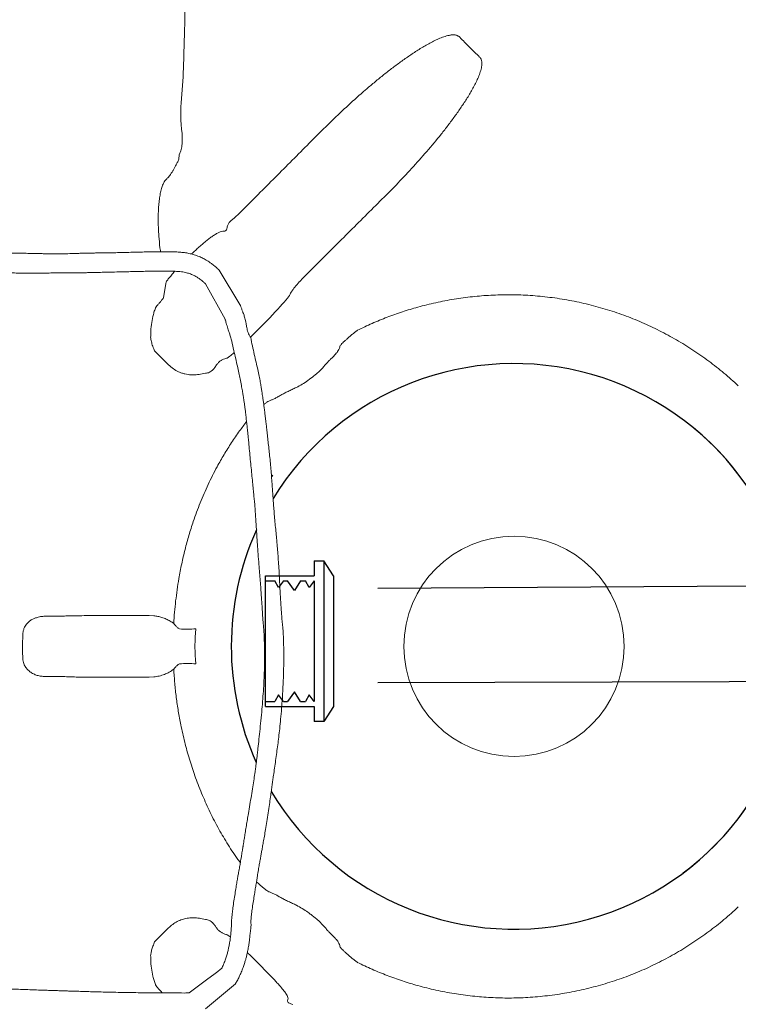
# Model space of a CAD drawing. Units: millimetres. Extents: x 1279 to 43279, y 1006 to 30706.
# Drawn here: x 36183 to 36920, y 26373 to 27382 of the extents above; entities that cross this region are included whole.
import ezdxf

# ---------------------------------------------------------------- set-up
doc = ezdxf.new("R2010")
doc.units = ezdxf.units.MM
for name, color, linetype in [('FORSHEDA', 7, 'Continuous'), ('v0n020', 7, 'Continuous'), ('v0n100', 7, 'Continuous')]:
    doc.layers.add(name, color=color, linetype=linetype)

# ---------------------------------------------------------------- blocks, each defined once
blk = doc.blocks.new('f')
at = {"layer": 'FORSHEDA'}
for points in [[(-67, 0), (-82.5, -10)], [(-67, 0), (67, 0)], [(-67, 0), (67, 0)], [(67, 0), (82.5, -10)], [(-82.5, -10), (82.5, -10)], [(-82.5, -20), (-82.5, -10)], [(82.5, -10), (82.5, -20)], [(-82.5, -20), (-67, -20)], [(-67, -70), (-67, -20)], [(-62, -20), (62, -20)], [(-62, -20), (-55, -25), (-62, -28.9)], [(62, -20), (55, -25), (62, -28.9)], [(67, -20), (82.5, -20)], [(67, -70), (67, -20)], [(-62, -34), (-62, -28.9)], [(62, -34), (62, -28.9)], [(-62, -34), (-52, -40), (-62, -47.2)], [(62, -34), (52, -40), (62, -47.2)], [(-62, -51.6), (-62, -47.2)], [(62, -51.6), (62, -47.2)], [(-62, -51.6), (-55, -56.6), (-62, -60.5)], [(-62, -70), (-62, -60.5)], [(62, -51.6), (55, -56.6), (62, -60.5)], [(62, -70), (62, -60.5)], [(67, -70), (-67, -70)]]:
    blk.add_lwpolyline(points, dxfattribs=at)
blk = doc.blocks.new('A$C7CA166F6')
at = {"color": 7, "linetype": 'Continuous', "lineweight": 15}
for p, q in [((2546.6, 1716.1), (2546.3, 1711.6)), ((2607.2, 1655), (2609.7, 1657.4)), ((2609.7, 1657.4), (2616.8, 1664.5)), ((2608.9, 1562.6), (2587.6, 1597.8)), ((2682.6, 1598.7), (2675.5, 1591.6)), ((2532.8, 1583.6), (2533.2, 1585.9)), ((2675.5, 1591.6), (2674.7, 1590.8)), ((2530.6, 1569.6), (2532.8, 1583.6)), ((2593.8, 1547.4), (2573.5, 1583.7)), ((2522.3, 1558.7), (2522.5, 1559.1)), ((2522.5, 1559.1), (2523.9, 1561.3)), ((2518.8, 1546.2), (2519.8, 1550.3)), ((2729.1, 1536.4), (2729.5, 1536.1)), ((2729.5, 1536.1), (2729.5, 1536.1)), ((2521.5, 1515), (2520.6, 1517.2)), ((2535.8, 1500.7), (2521.5, 1515)), ((2598.6, 1509.6), (2596, 1507.7)), ((2690.8, 1494.6), (2693.2, 1497.1)), ((2573.7, 1492), (2571.8, 1491.9)), ((2642.7, 1387.2), (2641.2, 1388)), ((2641.4, 1386), (2642.7, 1387.2)), ((2515.8, 1243.6), (2520.5, 1243.4)), ((2520.5, 1180.6), (2515.8, 1180.4)), ((3063.2, 979.4), (3063.6, 979.6)), ((2571.8, 932.1), (2573.7, 932)), ((2693.2, 926.9), (2690.8, 929.4)), ((2521.5, 909), (2535.8, 923.3)), ((2520.6, 906.8), (2521.5, 909)), ((2596, 916.3), (2598.6, 914.4)), ((2598.6, 914.4), (2599.3, 913.9)), ((2729.5, 887.9), (2729.1, 887.6)), ((2729.5, 887.9), (2729.5, 887.9)), ((2519.8, 873.7), (2518.8, 877.8)), ((2522.5, 864.9), (2522.3, 865.3)), ((2523.9, 862.7), (2522.5, 864.9)), ((2604.3, 866.1), (2573.6, 840.2))]:
    blk.add_line(p, q, dxfattribs=at)
blk.add_circle((2890.1, 1212), 113, dxfattribs=at)
for centre, radius, start, end in [((2422.4, 1375.6), 1000, 3.7959, 76.9829), ((2890.1, 1212), 290, 306.7517, 53.2483), ((2554.8, 1337.6), 108, 265.8375, 274.743), ((2554.8, 1086.4), 108, 85.257, 94.1625), ((2383.1, 1059), 1040, 274.2385, 355.7597)]:
    blk.add_arc(centre, radius, start, end, dxfattribs=at)
for start, end in [(210.8469, 148.4469), (155.6463, 204.2751)]:
    blk.add_arc((2890.1, 1212), 290, start, end)
for centre, major_axis, start_param, end_param in [((2625.2, 1538.1), (35.4, 35.4), 4.506553, 6.013242), ((2625.2, 885.9), (-35.4, 35.4), 4.184866, 5.011479)]:
    blk.add_ellipse(centre, major_axis=major_axis, ratio=0.052493, start_param=start_param, end_param=end_param, dxfattribs=at)
for points, knots in [([(2504.1, 2250.4), (2505.8, 2246.1), (2509.3, 2237.5), (2514.1, 2223.8), (2518.8, 2209.5), (2523.2, 2194.5), (2527.3, 2178.7), (2531.2, 2162.1), (2534.8, 2144.9), (2538, 2127.4), (2540.8, 2109.5), (2543.4, 2091.2), (2545.6, 2072.6), (2547.5, 2053.5), (2549.1, 2033.8), (2550.5, 2013.7), (2551.6, 1993.4), (2552.3, 1974.8), (2552.7, 1958.1), (2553.1, 1938.3), (2553.3, 1913.3), (2553, 1883.2), (2552.5, 1853), (2551.4, 1821), (2550.8, 1787), (2546.3, 1752.2), (2551.9, 1726.7), (2546.6, 1716.1), (2546.6, 1716.1)], [0, 0, 0, 0, 0.034475, 0.06898, 0.103481, 0.137952, 0.173488, 0.20906, 0.244632, 0.280167, 0.314961, 0.349789, 0.384619, 0.419417, 0.455185, 0.49098, 0.52678, 0.562555, 0.588173, 0.613792, 0.665166, 0.716573, 0.767996, 0.81939, 0.879587, 0.939795, 1, 1, 1, 1, 1]), ([(2686.5, 1734.5), (2697.6, 1745.7), (2708.8, 1756.5), (2726, 1772.3), (2731.8, 1777.5), (2740.6, 1785.1), (2743.5, 1787.6), (2749.5, 1792.5), (2752.5, 1795), (2758.5, 1799.8), (2761.5, 1802.2), (2767.6, 1806.8), (2770.7, 1809.1), (2776.9, 1813.6), (2780.1, 1815.8), (2786.4, 1820.1), (2789.6, 1822.2), (2796, 1826.2), (2799.3, 1828.2), (2804.3, 1830.9), (2805.9, 1831.8), (2809.3, 1833.5), (2811, 1834.3), (2814.5, 1835.8), (2816.2, 1836.5), (2818.9, 1837.4), (2819.8, 1837.7), (2821.6, 1838.2), (2822.5, 1838.4), (2823.9, 1838.7), (2824.4, 1838.8), (2825.3, 1838.9), (2825.8, 1839), (2826.8, 1839.1), (2827.2, 1839.1), (2828.2, 1839.1), (2828.7, 1839.1), (2829.6, 1839), (2830.1, 1838.9), (2831, 1838.7), (2831.5, 1838.6), (2832.2, 1838.3), (2832.4, 1838.2), (2832.8, 1838), (2833.1, 1837.8), (2833.7, 1837.4), (2834.1, 1837.1), (2834.4, 1836.7)], [0, 0, 0, 0, 0.25, 0.25, 0.375, 0.375, 0.4375, 0.4375, 0.5, 0.5, 0.5625, 0.5625, 0.625, 0.625, 0.6875, 0.6875, 0.75, 0.75, 0.8125, 0.8125, 0.84375, 0.84375, 0.875, 0.875, 0.90625, 0.90625, 0.921875, 0.921875, 0.9375, 0.9375, 0.945312, 0.945312, 0.953125, 0.953125, 0.960938, 0.960938, 0.96875, 0.96875, 0.976563, 0.976563, 0.984375, 0.984375, 0.988281, 0.988281, 0.992188, 0.992188, 1, 1, 1, 1]), ([(2834.4, 1836.7), (2837.7, 1833.3), (2844.4, 1826.3), (2851.4, 1819.6), (2854.8, 1816.3)], [0, 0, 0, 0, 0.4997202, 1, 1, 1, 1]), ([(2854.8, 1816.3), (2855.2, 1815.9), (2855.5, 1815.6), (2855.9, 1814.9), (2856.1, 1814.7), (2856.3, 1814.3), (2856.4, 1814.1), (2856.7, 1813.4), (2856.8, 1812.9), (2857, 1811.9), (2857.1, 1811.4), (2857.2, 1810), (2857.2, 1809), (2857.1, 1807.6), (2857, 1807.1), (2856.8, 1806.2), (2856.8, 1805.7), (2856.5, 1804.3), (2856.2, 1803.4), (2855.7, 1801.5), (2855.4, 1800.6), (2854.8, 1798.9), (2854.5, 1798), (2853.8, 1796.2), (2853.4, 1795.3), (2852.3, 1792.7), (2851.5, 1791), (2849.8, 1787.6), (2848.9, 1785.9), (2846.1, 1781), (2844.2, 1777.7), (2840.2, 1771.3), (2838.1, 1768.1), (2833.8, 1761.8), (2831.6, 1758.7), (2827.1, 1752.5), (2824.8, 1749.4), (2820.2, 1743.3), (2817.8, 1740.3), (2810.6, 1731.2), (2805.6, 1725.3), (2795.5, 1713.6), (2790.3, 1707.8), (2774.6, 1690.6), (2763.8, 1679.5), (2752.6, 1668.4)], [0, 0, 0, 0, 0.007813, 0.007813, 0.011719, 0.011719, 0.015625, 0.015625, 0.023438, 0.023438, 0.03125, 0.03125, 0.046875, 0.046875, 0.054688, 0.054688, 0.0625, 0.0625, 0.078125, 0.078125, 0.09375, 0.09375, 0.109375, 0.109375, 0.125, 0.125, 0.15625, 0.15625, 0.1875, 0.1875, 0.25, 0.25, 0.3125, 0.3125, 0.375, 0.375, 0.4375, 0.4375, 0.5, 0.5, 0.625, 0.625, 0.75, 0.75, 1, 1, 1, 1]), ([(2616.8, 1664.5), (2628.4, 1676.2), (2640.1, 1687.8), (2663.3, 1711.2), (2675, 1722.9), (2686.5, 1734.5)], [0, 0, 0, 0, 0.5, 0.5, 1, 1, 1, 1]), ([(2546.3, 1711.6), (2545.8, 1710.4), (2544.7, 1708.1), (2543.1, 1705), (2541.6, 1702), (2540.1, 1699.5), (2538.5, 1697), (2537.1, 1694.9), (2535.7, 1693.2), (2534.9, 1692.4), (2534.5, 1692.1)], [0, 0, 0, 0, 0.1347216, 0.2694167, 0.3867967, 0.5073969, 0.6279777, 0.7566305, 0.8852702, 1, 1, 1, 1]), ([(2534.5, 1692.1), (2534.1, 1691.7), (2533.1, 1691), (2531.6, 1689), (2530, 1685.9), (2528.4, 1681.5), (2527.2, 1676.3), (2526.3, 1670.5), (2525.6, 1664.4), (2525.2, 1657.2), (2525.1, 1648.8), (2525.4, 1639.4), (2526.1, 1629), (2526.8, 1621.3), (2527.5, 1617), (2527.6, 1616.5)], [0, 0, 0, 0, 0.042746, 0.085497, 0.154786, 0.227586, 0.300475, 0.375623, 0.451067, 0.526366, 0.633395, 0.740769, 0.847954, 0.985291, 1, 1, 1, 1]), ([(2752.6, 1668.4), (2740.9, 1656.9), (2729.3, 1645.2), (2705.9, 1622), (2694.3, 1610.3), (2682.6, 1598.7)], [0, 0, 0, 0, 0.5, 0.5, 1, 1, 1, 1]), ([(2596.3, 1643.4), (2596.4, 1643.8), (2596.7, 1644.8), (2597.5, 1646.1), (2598.3, 1647.2), (2599, 1647.7), (2599.2, 1647.9)], [0, 0, 0, 0, 0.283084, 0.563519, 0.850981, 1, 1, 1, 1]), ([(2599.2, 1647.9), (2599.9, 1648.6), (2601.5, 1649.8), (2604.2, 1652.2), (2606.1, 1654), (2607.2, 1655)], [0, 0, 0, 0, 0.29422, 0.593554, 1, 1, 1, 1]), ([(2542.7, 1616.5), (2540.3, 1616.5), (2535.6, 1616.5), (2528.8, 1616.5), (2522.1, 1616.5), (2515.5, 1616.5), (2509.2, 1616.4), (2503.1, 1616.2), (2496.4, 1616.1), (2489.3, 1615.9), (2481.9, 1615.7), (2475.3, 1615.6), (2469.4, 1615.5), (2464.3, 1615.4), (2460.1, 1615.4), (2456.5, 1615.3), (2452.9, 1615.3), (2449, 1615.2), (2444.7, 1615.1), (2440.3, 1614.9), (2436.3, 1614.8), (2432, 1614.6), (2427.3, 1614.5), (2422, 1614.5), (2416.9, 1614.5), (2412, 1614.6), (2407.1, 1614.7), (2401.6, 1614.8), (2395.1, 1615), (2387.4, 1615.1), (2378.9, 1615.3), (2369.8, 1615.4), (2360.3, 1615.7), (2350.6, 1616), (2340.8, 1616.4), (2331.4, 1616.8), (2322.5, 1617.4), (2314.1, 1618), (2306.2, 1618.6), (2298.6, 1619.3), (2291.3, 1619.9), (2284.3, 1620.6), (2277.5, 1621.3), (2270.6, 1622.1), (2263.4, 1622.9), (2256.5, 1623.8), (2250.3, 1624.6), (2244.5, 1625.3), (2238.7, 1626.1), (2232.1, 1626.9), (2225.7, 1627.8), (2219.6, 1628.6), (2214.1, 1629.4), (2209.1, 1630), (2204.4, 1630.6), (2199.9, 1631.2), (2195, 1631.9), (2189.7, 1632.5), (2183.7, 1633.3), (2176.5, 1634.2), (2168.2, 1635.1), (2160.7, 1635.9), (2154.6, 1636.6), (2150.7, 1636.9), (2147.5, 1637.2), (2145, 1637.5), (2142.9, 1637.7), (2140.8, 1637.9), (2137.4, 1638.1), (2132.5, 1638.6), (2125.9, 1639.1), (2117.1, 1639.7), (2107, 1640.3), (2096, 1640.8), (2086.1, 1641.2), (2077.7, 1641.3), (2070.8, 1641.4), (2064.8, 1641.4), (2058.7, 1641.4), (2051.6, 1641.3), (2043.4, 1641.1), (2034.2, 1640.8), (2024.8, 1640.4), (2015.5, 1639.9), (2007.9, 1639.5), (2002, 1639.1), (1997.9, 1638.8), (1994.1, 1638.5), (1990, 1638.2), (1985.4, 1637.8), (1980.3, 1637.4), (1974.2, 1636.9), (1967.3, 1636.2), (1959.8, 1635.4), (1952.9, 1634.4), (1946.1, 1633.4), (1940.1, 1632.3), (1934.6, 1631.2), (1929.5, 1630.1), (1924.1, 1628.7), (1918.2, 1627.1), (1911.8, 1625), (1906.1, 1622.8), (1901.5, 1620.6), (1898, 1618.7), (1894.7, 1616.4), (1892.7, 1614.6), (1891.6, 1613.7)], [0, 0, 0, 0, 0.011491, 0.022589, 0.033115, 0.043055, 0.052521, 0.061584, 0.070252, 0.082231, 0.09324, 0.103215, 0.112091, 0.119809, 0.126309, 0.131545, 0.136388, 0.142751, 0.149428, 0.156397, 0.162748, 0.16825, 0.176415, 0.184918, 0.193004, 0.200424, 0.207499, 0.21543, 0.226038, 0.238055, 0.251522, 0.266479, 0.281117, 0.29692, 0.312501, 0.327243, 0.341119, 0.354109, 0.366195, 0.377359, 0.38897, 0.399335, 0.409351, 0.419841, 0.430818, 0.441762, 0.451365, 0.458751, 0.467623, 0.477769, 0.488238, 0.496626, 0.505146, 0.512889, 0.519319, 0.52622, 0.533143, 0.541066, 0.550013, 0.560558, 0.57307, 0.587584, 0.594491, 0.600502, 0.60531, 0.608908, 0.611592, 0.614712, 0.61843, 0.626805, 0.637198, 0.648447, 0.666496, 0.683096, 0.698219, 0.711716, 0.721141, 0.729684, 0.738914, 0.74923, 0.762275, 0.776363, 0.791079, 0.805371, 0.81915, 0.826232, 0.832527, 0.83807, 0.844046, 0.851173, 0.859309, 0.867422, 0.879684, 0.89111, 0.901634, 0.911798, 0.922175, 0.929451, 0.937312, 0.945642, 0.954731, 0.964956, 0.975991, 0.981739, 0.987648, 0.993676, 1, 1, 1, 1]), ([(2559.3, 1614.3), (2559.6, 1614.6), (2561.3, 1616.2), (2564.3, 1619), (2568.2, 1622.5), (2572.1, 1625.9), (2575.8, 1628.9), (2579.3, 1631.5), (2582.7, 1633.9), (2585.9, 1635.8), (2588.9, 1637.3), (2590.6, 1637.7), (2591.5, 1637.9)], [0, 0, 0, 0, 0.025137, 0.130772, 0.236743, 0.342376, 0.447624, 0.553207, 0.658451, 0.772162, 0.886304, 1, 1, 1, 1]), ([(2591.5, 1637.9), (2592, 1637.8), (2593, 1637.6), (2594.2, 1637.8), (2595, 1638.7), (2595.4, 1639.8), (2595.8, 1641.4), (2596.1, 1642.6), (2596.3, 1643.4)], [0, 0, 0, 0, 0.171567, 0.352913, 0.50025, 0.642332, 0.785033, 1, 1, 1, 1]), ([(1905.5, 1599.6), (1906.1, 1600), (1907.1, 1600.9), (1909, 1602.1), (1911.2, 1603.3), (1913.6, 1604.4), (1916.9, 1605.7), (1921.1, 1607.2), (1926, 1608.7), (1930.9, 1610), (1936, 1611.1), (1941.3, 1612.2), (1946.6, 1613.2), (1951.4, 1614.1), (1956, 1614.8), (1960.6, 1615.6), (1965.7, 1616.3), (1971.3, 1617.1), (1977.4, 1617.8), (1983.4, 1618.5), (1989.1, 1619), (1994, 1619.4), (1998.5, 1619.7), (2003.3, 1620), (2008.8, 1620.3), (2014.7, 1620.5), (2022.7, 1620.8), (2032.3, 1620.9), (2043.3, 1621), (2052.6, 1621), (2060.2, 1620.9), (2066.6, 1620.9), (2073.1, 1620.8), (2079.9, 1620.7), (2086.8, 1620.5), (2093.7, 1620.3), (2100.8, 1620.1), (2108, 1619.9), (2115.4, 1619.6), (2122.9, 1619.2), (2130.1, 1618.9), (2136.6, 1618.5), (2141.8, 1618.1), (2145.8, 1617.8), (2149.2, 1617.6), (2152.9, 1617.3), (2157.1, 1616.9), (2161.8, 1616.5), (2167, 1616), (2172.6, 1615.4), (2178.5, 1614.7), (2184.6, 1613.9), (2190.5, 1613.2), (2195.5, 1612.5), (2199.3, 1611.9), (2202.3, 1611.5), (2205.1, 1611.1), (2208.2, 1610.6), (2212.1, 1610), (2216.8, 1609.3), (2222.4, 1608.5), (2227.9, 1607.7), (2233.1, 1606.9), (2237.6, 1606.2), (2242, 1605.6), (2245.7, 1605.1), (2248.6, 1604.7), (2250.8, 1604.4), (2254, 1604), (2258.8, 1603.4), (2265.7, 1602.5), (2273.6, 1601.7), (2282.4, 1600.8), (2292.2, 1599.9), (2302.9, 1599), (2314.3, 1598.1), (2325.9, 1597.4), (2337.6, 1596.6), (2349.4, 1596), (2359.7, 1595.5), (2368.5, 1595.1), (2375.9, 1594.9), (2383.2, 1594.8), (2390.3, 1594.7), (2396.9, 1594.7), (2402.7, 1594.7), (2407.6, 1594.8), (2411.6, 1594.8), (2414.7, 1594.9), (2416.8, 1595), (2418.7, 1595), (2420.7, 1595.1), (2423.2, 1595.1), (2425.9, 1595.1), (2429.8, 1595.1), (2434.7, 1595.1), (2440.3, 1595.1), (2444.9, 1595.1), (2448.7, 1595.2), (2452, 1595.2), (2456.1, 1595.3), (2461.4, 1595.4), (2468.1, 1595.6), (2476.1, 1595.8), (2485.2, 1596), (2494, 1596.2), (2502.4, 1596.4), (2510, 1596.6), (2516.8, 1596.7), (2522.4, 1596.7), (2527, 1596.7), (2531.8, 1596.7), (2536.9, 1596.6), (2540.6, 1596.7), (2542.5, 1596.7)], [0, 0, 0, 0, 0.003173, 0.006422, 0.010367, 0.014351, 0.018296, 0.027082, 0.034384, 0.042085, 0.05023, 0.058764, 0.067348, 0.075082, 0.081743, 0.089022, 0.097069, 0.106029, 0.115568, 0.125645, 0.134776, 0.142258, 0.148708, 0.156085, 0.164958, 0.174444, 0.184204, 0.202284, 0.219758, 0.235593, 0.24616, 0.255475, 0.265315, 0.276794, 0.28697, 0.297827, 0.308838, 0.31999, 0.331477, 0.343088, 0.354604, 0.364696, 0.373139, 0.37862, 0.383358, 0.388854, 0.395335, 0.402761, 0.410799, 0.419359, 0.428432, 0.438012, 0.447573, 0.455261, 0.461142, 0.465237, 0.468969, 0.473951, 0.479848, 0.486812, 0.495453, 0.505812, 0.512368, 0.51945, 0.526583, 0.532388, 0.536791, 0.539811, 0.542404, 0.551553, 0.562263, 0.574462, 0.588118, 0.603527, 0.620387, 0.638533, 0.656965, 0.675454, 0.693968, 0.712474, 0.72423, 0.735962, 0.747661, 0.759323, 0.770361, 0.779839, 0.787786, 0.794389, 0.799445, 0.80298, 0.804995, 0.808312, 0.812656, 0.817057, 0.821423, 0.831388, 0.84031, 0.848617, 0.853253, 0.858128, 0.864498, 0.872389, 0.883094, 0.895483, 0.90942, 0.924862, 0.936004, 0.94768, 0.95966, 0.966909, 0.974292, 0.982066, 0.990519, 1, 1, 1, 1]), ([(2587.6, 1597.8), (2587.6, 1597.8), (2587, 1598.4), (2585.5, 1599.8), (2583, 1602.1), (2579.4, 1604.9), (2575.5, 1607.5), (2571.2, 1609.9), (2566.9, 1611.9), (2562.3, 1613.5), (2557.7, 1614.8), (2553.1, 1615.7), (2548.1, 1616.2), (2544.6, 1616.4), (2542.8, 1616.5)], [0, 0, 0, 0, 0.002964, 0.050149, 0.116354, 0.202023, 0.308045, 0.390903, 0.484402, 0.589793, 0.677752, 0.774459, 0.881546, 1, 1, 1, 1]), ([(2533.2, 1585.9), (2533.9, 1586.8), (2535.4, 1588.7), (2538.1, 1592), (2540.4, 1594.7), (2541.9, 1596.4), (2542.3, 1596.8)], [0, 0, 0, 0, 0.278438, 0.556876, 0.896432, 1, 1, 1, 1]), ([(2542.3, 1596.7), (2543.4, 1596.6), (2545.6, 1596.4), (2548.7, 1596.3), (2551.6, 1595.8), (2554.1, 1595.2), (2556.3, 1594.6), (2559, 1593.7), (2561.9, 1592.4), (2565.1, 1590.6), (2567.7, 1588.8), (2570.1, 1587), (2571.9, 1585.4), (2573.1, 1584.2), (2573.5, 1583.7)], [0, 0, 0, 0, 0.102492, 0.205675, 0.292914, 0.367469, 0.434799, 0.49649, 0.607213, 0.70552, 0.797444, 0.866432, 0.944776, 1, 1, 1, 1]), ([(2674.7, 1590.8), (2673.9, 1589.9), (2672.2, 1588.2), (2669.7, 1585.5), (2667.2, 1582.7), (2664.9, 1579.9), (2662.9, 1577.3), (2661.4, 1575), (2660.3, 1573.1), (2659.9, 1572.2), (2659.8, 1571.7)], [0, 0, 0, 0, 0.109084, 0.21817, 0.347916, 0.477669, 0.608087, 0.738515, 0.869254, 1, 1, 1, 1]), ([(2523.9, 1561.3), (2524.2, 1561.6), (2525.1, 1562.7), (2526.6, 1564.4), (2528.8, 1566.8), (2529.9, 1568.5), (2530.6, 1569.6)], [0, 0, 0, 0, 0.119151, 0.362233, 0.610514, 1, 1, 1, 1]), ([(2729.5, 1536.1), (2734.5, 1538.5), (2744.5, 1543.3), (2759.9, 1549.6), (2775.5, 1555.2), (2792.2, 1560.2), (2809.9, 1564.6), (2828.6, 1568.2), (2847.4, 1570.7), (2866.4, 1572.3), (2885.3, 1572.7), (2904.7, 1572.2), (2924.4, 1570.4), (2944.5, 1567.5), (2964.3, 1563.3), (2983.8, 1558.1), (3002.8, 1551.8), (3021.4, 1544.3), (3039.4, 1535.9), (3056.9, 1526.4), (3073.8, 1516), (3090, 1504.6), (3105.6, 1492.4), (3115.3, 1483.6), (3120.2, 1479.2)], [0, 0, 0, 0, 0.038991, 0.078026, 0.117061, 0.15605, 0.200626, 0.245345, 0.290137, 0.334927, 0.379643, 0.424217, 0.472132, 0.520216, 0.56839, 0.616572, 0.66467, 0.712596, 0.760368, 0.808285, 0.856283, 0.904287, 0.952219, 1, 1, 1, 1]), ([(2519.8, 1550.3), (2520.1, 1551.8), (2520.7, 1554.6), (2521.8, 1557.3), (2522.3, 1558.7)], [0, 0, 0, 0, 0.496974, 1, 1, 1, 1]), ([(2620, 1528.9), (2619.4, 1529.7), (2618.3, 1531.2), (2617.3, 1533.9), (2616.5, 1536.5), (2615.9, 1539.5), (2615.3, 1542.7), (2614.7, 1545.9), (2614.1, 1548.5), (2613.5, 1550.6), (2612.8, 1552.6), (2612, 1554.8), (2611, 1557.3), (2610, 1560), (2609.3, 1561.8), (2608.9, 1562.6)], [0, 0, 0, 0, 0.083217, 0.161867, 0.237287, 0.308555, 0.419545, 0.508857, 0.582835, 0.643898, 0.69583, 0.755734, 0.839636, 0.927638, 1, 1, 1, 1]), ([(2517.4, 1529.1), (2517.5, 1530.6), (2517.6, 1533.4), (2517.7, 1539.1), (2518.4, 1543.3), (2518.8, 1546.2)], [0, 0, 0, 0, 0.249759, 0.499642, 1, 1, 1, 1]), ([(2593.8, 1547.4), (2593.9, 1547.1), (2594.2, 1546.1), (2594.7, 1544.4), (2595.4, 1541.9), (2596.2, 1539.3), (2597.1, 1536.3), (2598.2, 1533), (2599.5, 1529.2), (2600.2, 1526.4), (2600.6, 1524.9)], [0, 0, 0, 0, 0.041164, 0.128702, 0.234503, 0.361212, 0.483934, 0.629105, 0.799248, 1, 1, 1, 1]), ([(2711.6, 1519.9), (2711.8, 1520.2), (2712.3, 1520.9), (2713.6, 1522.4), (2715.3, 1524.1), (2717.4, 1526.1), (2719.8, 1528.2), (2722.4, 1530.5), (2725.3, 1532.9), (2727.7, 1534.7), (2729.1, 1535.8), (2729.5, 1536.1)], [0, 0, 0, 0, 0.12039, 0.240775, 0.361857, 0.482936, 0.601248, 0.719564, 0.838591, 0.957625, 1, 1, 1, 1]), ([(2520.6, 1517.2), (2520.2, 1518.1), (2519.2, 1520.4), (2518.1, 1524.4), (2517.6, 1527.5), (2517.4, 1529.1)], [0, 0, 0, 0, 0.229014, 0.61152, 1, 1, 1, 1]), ([(2600.6, 1524.9), (2601.3, 1521.8), (2602.6, 1515.8), (2604.6, 1507.3), (2606.3, 1499.6), (2607.8, 1492.7), (2609.2, 1486.1), (2610.4, 1480), (2611.4, 1474.4), (2612.2, 1469.9), (2612.7, 1466.2), (2613.3, 1462.8), (2613.8, 1459.2), (2614.3, 1455.4), (2614.8, 1451.4), (2615.2, 1447.8), (2615.5, 1444.8), (2615.8, 1442.1), (2616.1, 1439.4), (2616.4, 1436.3), (2616.8, 1432.5), (2617.3, 1428.1), (2617.9, 1422.1), (2618.6, 1414.6), (2619.4, 1405.8), (2620.3, 1397.2), (2621.1, 1388.7), (2621.9, 1380.6), (2622.6, 1373.3), (2623.2, 1367.9), (2623.5, 1364), (2623.8, 1361.2), (2624.1, 1358.2), (2624.4, 1354.8), (2624.6, 1351.5), (2624.8, 1348.4), (2625, 1345.7), (2625.2, 1343), (2625.4, 1339.8), (2625.6, 1336), (2626, 1330.6), (2626.4, 1323.3), (2627, 1314), (2627.8, 1304), (2628.6, 1294.3), (2629.3, 1285.4), (2630, 1277.2), (2630.5, 1269.5), (2631, 1262.7), (2631.4, 1257.3), (2631.7, 1252.8), (2631.9, 1248.9), (2632.1, 1245.2), (2632.4, 1241.4), (2632.7, 1237.3), (2633.1, 1232.3), (2633.4, 1228.6), (2633.6, 1226.6)], [0, 0, 0, 0, 0.031487, 0.059853, 0.085437, 0.108468, 0.129092, 0.151249, 0.169857, 0.184839, 0.196299, 0.207514, 0.219567, 0.232658, 0.246756, 0.259595, 0.269982, 0.277832, 0.286553, 0.29731, 0.310105, 0.32494, 0.341687, 0.372162, 0.402282, 0.432004, 0.461287, 0.48927, 0.514012, 0.535492, 0.544243, 0.553446, 0.563725, 0.575084, 0.587292, 0.597722, 0.605644, 0.614732, 0.62553, 0.638137, 0.652169, 0.680025, 0.711482, 0.745713, 0.780142, 0.807619, 0.834972, 0.860948, 0.883324, 0.902107, 0.914066, 0.926766, 0.940523, 0.950722, 0.964004, 0.980408, 1, 1, 1, 1]), ([(2653.4, 1226.6), (2653.2, 1228.9), (2652.7, 1233.2), (2652.1, 1239.3), (2651.7, 1244.4), (2651.4, 1248.8), (2651.1, 1252.7), (2650.8, 1257.2), (2650.5, 1262.1), (2650.2, 1268), (2649.9, 1274.4), (2649.5, 1281.8), (2649.1, 1290.1), (2648.5, 1298.6), (2647.9, 1306.8), (2647.3, 1314.8), (2646.6, 1322.5), (2645.8, 1330.3), (2645.1, 1337.8), (2644.4, 1345.4), (2643.8, 1352.6), (2643.3, 1359.4), (2642.8, 1365.9), (2642.4, 1372.3), (2641.9, 1379), (2641.4, 1386.3), (2640.7, 1394), (2640, 1401.7), (2639.3, 1409.2), (2638.5, 1416.5), (2637.7, 1423.5), (2637, 1430), (2636.4, 1435.7), (2635.9, 1440), (2635.5, 1443.4), (2635.1, 1446.6), (2634.6, 1450.5), (2634.1, 1454.9), (2633.5, 1459.5), (2632.9, 1463.7), (2632.4, 1467.3), (2631.9, 1470.7), (2631.4, 1474.2), (2630.7, 1478.4), (2629.8, 1483.5), (2628.7, 1489.4), (2627.2, 1496), (2625.5, 1503.5), (2623.7, 1511.6), (2621.7, 1520.1), (2620.6, 1525.9), (2620, 1528.9)], [0, 0, 0, 0, 0.023073, 0.042714, 0.05908, 0.072489, 0.084972, 0.096973, 0.114882, 0.132759, 0.152866, 0.176998, 0.203885, 0.232969, 0.260292, 0.285058, 0.312847, 0.337489, 0.362887, 0.388605, 0.412984, 0.434861, 0.457716, 0.477676, 0.500241, 0.525365, 0.551136, 0.576799, 0.602302, 0.626157, 0.649786, 0.672589, 0.691825, 0.707176, 0.716812, 0.726386, 0.739495, 0.755623, 0.771079, 0.785199, 0.797984, 0.807248, 0.818917, 0.833078, 0.849815, 0.869249, 0.891391, 0.916055, 0.942855, 0.97115, 1, 1, 1, 1]), ([(2703.2, 1507.7), (2704.5, 1509.1), (2706.6, 1511.1), (2708.6, 1513.5), (2710, 1515.6), (2711.2, 1517.8), (2711.5, 1519.2), (2711.6, 1519.9)], [0, 0, 0, 0, 0.280853, 0.425728, 0.570602, 0.783466, 1, 1, 1, 1]), ([(2596, 1507.7), (2595.5, 1507.6), (2594.4, 1507.3), (2592.2, 1506.6), (2589.7, 1505.4), (2587.4, 1503.6), (2585.7, 1501.7), (2584.3, 1499.8), (2583.6, 1498.6), (2583.2, 1498.1)], [0, 0, 0, 0, 0.109062, 0.294297, 0.479112, 0.633581, 0.788084, 0.900832, 1, 1, 1, 1]), ([(2603.2, 1513.4), (2603, 1513.3), (2601.3, 1511.8), (2599.9, 1510.6), (2598.6, 1509.6)], [0, 0, 0, 0, 0.099876, 1, 1, 1, 1]), ([(2693.2, 1497.1), (2694.1, 1498), (2695.9, 1500), (2698.4, 1502.7), (2700.8, 1505.4), (2702.4, 1507), (2703.2, 1507.7)], [0, 0, 0, 0, 0.246183, 0.492368, 0.746205, 1, 1, 1, 1]), ([(2571.8, 1491.9), (2569.7, 1491.4), (2565.6, 1490.4), (2559, 1490.2), (2553.5, 1491), (2549.2, 1492.2), (2545.2, 1493.9), (2540.5, 1496.5), (2537.4, 1499.3), (2535.8, 1500.7)], [0, 0, 0, 0, 0.165922, 0.3364554, 0.5061435, 0.594232, 0.6823138, 0.8383575, 1, 1, 1, 1]), ([(2583.2, 1498.1), (2583.2, 1498), (2582.7, 1497.3), (2581.8, 1496.2), (2580.6, 1494.9), (2579.2, 1493.9), (2577.6, 1493), (2575.7, 1492.3), (2574.4, 1492.1), (2573.7, 1492)], [0, 0, 0, 0, 0.0368669, 0.2061821, 0.3753432, 0.4827705, 0.6524621, 0.8222521, 1, 1, 1, 1]), ([(2666.9, 1477.5), (2668.8, 1478.6), (2672.9, 1480.7), (2678.9, 1484.8), (2684, 1488.6), (2688, 1491.9), (2689.9, 1493.7), (2690.8, 1494.6)], [0, 0, 0, 0, 0.230956, 0.467315, 0.729453, 0.864736, 1, 1, 1, 1]), ([(2651, 1469.7), (2652.2, 1470.3), (2654.5, 1471.6), (2658.4, 1473.5), (2662.5, 1475.4), (2665.4, 1476.8), (2666.9, 1477.5)], [0, 0, 0, 0, 0.245179, 0.490467, 0.745226, 1, 1, 1, 1]), ([(2638.5, 1463.6), (2639.4, 1464), (2641.2, 1464.6), (2644.2, 1465.9), (2647.4, 1467.6), (2649.8, 1469), (2651, 1469.7)], [0, 0, 0, 0, 0.245203, 0.4904, 0.745201, 1, 1, 1, 1]), ([(2633.4, 1460), (2633.7, 1460.2), (2634.8, 1461.1), (2636.6, 1462.4), (2637.8, 1463.2), (2638.5, 1463.6)], [0, 0, 0, 0, 0.122992, 0.561496, 1, 1, 1, 1]), ([(2541, 1235.4), (2541.3, 1239.3), (2541.8, 1247.1), (2543, 1258.6), (2544.5, 1270.1), (2546.5, 1282.8), (2549.1, 1296.6), (2552.6, 1311.3), (2556.5, 1325.9), (2561.6, 1341.9), (2568.1, 1359.3), (2576.2, 1378), (2584.5, 1394.5), (2592.6, 1408.8), (2600.3, 1421), (2608, 1432.3), (2613.4, 1439.4), (2615.8, 1442.6)], [0, 0, 0, 0, 0.0503078, 0.1006176, 0.1513713, 0.2021275, 0.2698246, 0.3375942, 0.4053845, 0.4731099, 0.5658933, 0.6587401, 0.7515151, 0.816445, 0.8813733, 0.9467928, 1, 1, 1, 1]), ([(2386.2, 1223.3), (2386.2, 1224.2), (2386.3, 1225.6), (2386.6, 1227.3), (2387.1, 1229.4), (2388.1, 1231.7), (2389.8, 1234.4), (2392.1, 1237), (2394.9, 1239.2), (2397.9, 1240.6), (2401.4, 1241.9), (2405.5, 1242.8), (2408.6, 1242.9), (2410.2, 1242.9)], [0, 0, 0, 0, 0.030987, 0.054144, 0.077358, 0.140437, 0.203826, 0.318191, 0.432962, 0.548102, 0.66297, 0.831477, 1, 1, 1, 1]), ([(2410.2, 1242.9), (2412.4, 1242.9), (2414.6, 1242.9), (2416.8, 1242.9), (2417.9, 1242.9), (2419, 1242.8), (2420.1, 1242.8)], [0, 0, 0, 0, 0.02, 0.02, 0.02, 0.03013985, 0.03013985, 0.03013985, 0.03013985]), ([(2420.1, 1242.8), (2421.5, 1242.8), (2424.2, 1242.8), (2429, 1243.1), (2434.2, 1243.3), (2440.9, 1243.4), (2449.2, 1243.5), (2457.1, 1243.6), (2461.9, 1243.6), (2463, 1243.6)], [0, 0, 0, 0, 0.135278, 0.270556, 0.407069, 0.543582, 0.740777, 0.938943, 1, 1, 1, 1]), ([(2463, 1243.6), (2465.4, 1243.6), (2470.2, 1243.6), (2477.9, 1243.6), (2485.8, 1243.6), (2491.5, 1243.6), (2494.3, 1243.6)], [0, 0, 0, 0, 0.249016, 0.498032, 0.749016, 1, 1, 1, 1]), ([(2494.3, 1243.6), (2497.8, 1243.6), (2504.9, 1243.6), (2512.1, 1243.6), (2515.8, 1243.6)], [0, 0, 0, 0, 0.499807, 1, 1, 1, 1]), ([(2520.5, 1243.4), (2521.9, 1243.2), (2524.7, 1242.8), (2529, 1241.7), (2533.3, 1240.1), (2537.4, 1238.1), (2539.9, 1236.3), (2541, 1235.4)], [0, 0, 0, 0, 0.2002808, 0.4005379, 0.6078618, 0.8150607, 1, 1, 1, 1]), ([(2541, 1235.4), (2541.6, 1234.8), (2542.7, 1233.4), (2544.5, 1231.4), (2546.1, 1230.4), (2546.9, 1229.9)], [0, 0, 0, 0, 0.328963, 0.661603, 1, 1, 1, 1]), ([(2386.2, 1200.7), (2386.1, 1202), (2386.1, 1204.6), (2386.1, 1209.7), (2386.1, 1216), (2386.1, 1220.9), (2386.2, 1223.3)], [0, 0, 0, 0, 0.175832, 0.352934, 0.67222, 1, 1, 1, 1]), ([(2563.7, 1230), (2563.6, 1229), (2563.5, 1227), (2563.3, 1224.4), (2563.1, 1222.2), (2563, 1221), (2563, 1220.4)], [0, 0, 0, 0, 0.30436, 0.616274, 0.808004, 1, 1, 1, 1]), ([(2633.6, 1226.6), (2633.7, 1223.7), (2634, 1217.9), (2634.2, 1209), (2634.3, 1199.8), (2634.2, 1190), (2633.8, 1179.6), (2633.2, 1168.9), (2632.4, 1158.1), (2631.5, 1147.1), (2630.5, 1135.9), (2629.3, 1124.9), (2628.3, 1114.6), (2627.4, 1106.4), (2626.7, 1100.2), (2626.1, 1095.9), (2625.6, 1091.9), (2625.1, 1087.8), (2624.4, 1082.5), (2623.4, 1075.8), (2622.1, 1067.7), (2620.7, 1058.9), (2619.2, 1049.8), (2617.8, 1041.6), (2616.6, 1034.4), (2615.6, 1028.2), (2614.6, 1022.2), (2613.8, 1016.8), (2613, 1012.2), (2612.5, 1009.1), (2612.2, 1007), (2612, 1005.6), (2611.7, 1003.8), (2611.3, 1001.5), (2610.8, 998.5), (2610.3, 995.3), (2609.7, 991.9), (2609.1, 988.7), (2608.6, 985.8), (2608.1, 983), (2607.5, 979.6), (2606.7, 975.4), (2605.9, 970.4), (2604.9, 964.6), (2603.9, 958.1), (2602.8, 951.1), (2601.9, 945), (2601.3, 940.1), (2600.9, 936.5), (2600.5, 933), (2600.4, 931), (2600.4, 929.9)], [0, 0, 0, 0, 0.028148, 0.055759, 0.084957, 0.116463, 0.150463, 0.186009, 0.221531, 0.256853, 0.295954, 0.333634, 0.368339, 0.399802, 0.417314, 0.432017, 0.444149, 0.457849, 0.474415, 0.498815, 0.526753, 0.557903, 0.590198, 0.623015, 0.644695, 0.666457, 0.68823, 0.707794, 0.72344, 0.735336, 0.740295, 0.744429, 0.750292, 0.758544, 0.769101, 0.781244, 0.792046, 0.804217, 0.813433, 0.822184, 0.833121, 0.847965, 0.86502, 0.884311, 0.906338, 0.930055, 0.954129, 0.965903, 0.977398, 0.988673, 1, 1, 1, 1]), ([(2620.1, 928.5), (2620.2, 929.3), (2620.2, 931), (2620.5, 934.4), (2620.9, 938.2), (2621.6, 943.3), (2622.5, 949.4), (2623.6, 956), (2624.5, 961.9), (2625.4, 967.1), (2626.2, 971.8), (2627, 977), (2627.9, 982.4), (2628.8, 988), (2629.7, 992.9), (2630.5, 997.4), (2631.2, 1001.7), (2632.1, 1006.2), (2633, 1011.5), (2634.1, 1017.6), (2635.3, 1024.6), (2636.6, 1032.6), (2637.9, 1041.2), (2639.2, 1049.6), (2640.3, 1057.2), (2641.2, 1063.8), (2642, 1069.5), (2642.7, 1074.7), (2643.5, 1080.5), (2644.5, 1087.3), (2645.6, 1095.1), (2646.7, 1103), (2647.8, 1110.9), (2648.8, 1119.1), (2649.8, 1127.9), (2650.8, 1137.7), (2651.7, 1148), (2652.5, 1158.4), (2653, 1168.1), (2653.5, 1177.2), (2653.7, 1185.6), (2653.9, 1193.5), (2654, 1201.3), (2653.9, 1209.2), (2653.7, 1217.7), (2653.5, 1223.5), (2653.4, 1226.6)], [0, 0, 0, 0, 0.010086, 0.021358, 0.03375, 0.04688, 0.070364, 0.092612, 0.111842, 0.128449, 0.144467, 0.159705, 0.181645, 0.200663, 0.217282, 0.232507, 0.246528, 0.262216, 0.280178, 0.301191, 0.325391, 0.352897, 0.383599, 0.413167, 0.439669, 0.462547, 0.482185, 0.499022, 0.516387, 0.54208, 0.569103, 0.596733, 0.623543, 0.649904, 0.679186, 0.711912, 0.747886, 0.781755, 0.813531, 0.842883, 0.869854, 0.894605, 0.918988, 0.944351, 0.970917, 1, 1, 1, 1]), ([(2563, 1203.6), (2563, 1203.1), (2563.1, 1201.2), (2563.5, 1198.1), (2563.6, 1195.3), (2563.7, 1194)], [0, 0, 0, 0, 0.14804, 0.614009, 1, 1, 1, 1]), ([(2410.2, 1181.1), (2408.8, 1181.1), (2406.1, 1181.2), (2402, 1181.9), (2398.1, 1183.2), (2395, 1184.9), (2392.6, 1186.7), (2390.8, 1188.5), (2389.1, 1190.6), (2387.8, 1193), (2386.9, 1195.3), (2386.3, 1197.8), (2386.2, 1199.8), (2386.2, 1200.7)], [0, 0, 0, 0, 0.147608, 0.295396, 0.44305, 0.590473, 0.660111, 0.729733, 0.825845, 0.87622, 0.926418, 0.965453, 1, 1, 1, 1]), ([(2546.9, 1194.1), (2546.1, 1193.6), (2544.6, 1192.6), (2542.7, 1190.6), (2541.6, 1189.2), (2541, 1188.6)], [0, 0, 0, 0, 0.338396, 0.667002, 1, 1, 1, 1]), ([(2541, 1188.6), (2539.5, 1187.5), (2536.5, 1185.4), (2531.4, 1183.1), (2526.1, 1181.4), (2522.3, 1180.9), (2520.5, 1180.6)], [0, 0, 0, 0, 0.234918, 0.474989, 0.735758, 1, 1, 1, 1]), ([(2609.4, 990.1), (2608.3, 991.6), (2603.3, 998.2), (2595.5, 1010.4), (2585.9, 1026.8), (2577.3, 1043.8), (2569.5, 1061.4), (2562.7, 1078.9), (2557, 1096.4), (2552.2, 1113.8), (2548.5, 1130.2), (2545.7, 1145.5), (2543.6, 1159.7), (2542, 1174), (2541.4, 1183.7), (2541, 1188.6)], [0, 0, 0, 0, 0.026061, 0.115469, 0.204814, 0.296576, 0.388403, 0.480173, 0.565461, 0.650795, 0.736061, 0.802015, 0.868067, 0.934088, 1, 1, 1, 1]), ([(2420.1, 1181.2), (2417.9, 1181.1), (2415.7, 1181.1), (2413.5, 1181.1), (2412.4, 1181.1), (2411.3, 1181.1), (2410.2, 1181.1)], [0.00000002, 0.00000002, 0.00000002, 0.00000002, 0.02, 0.02, 0.02, 0.03013987, 0.03013987, 0.03013987, 0.03013987]), ([(2463, 1180.4), (2462.2, 1180.4), (2458.5, 1180.4), (2452.2, 1180.5), (2444.5, 1180.5), (2437.4, 1180.6), (2430.9, 1180.9), (2425.1, 1181.1), (2421.8, 1181.2), (2420.1, 1181.2)], [0, 0, 0, 0, 0.04314, 0.200273, 0.357526, 0.514655, 0.676389, 0.83826, 1, 1, 1, 1]), ([(2494.3, 1180.4), (2491.5, 1180.4), (2485.9, 1180.4), (2477.9, 1180.4), (2470.3, 1180.4), (2465.4, 1180.4), (2463, 1180.4)], [0, 0, 0, 0, 0.249018, 0.498035, 0.749018, 1, 1, 1, 1]), ([(2515.8, 1180.4), (2510.5, 1180.4), (2503.3, 1180.4), (2496.2, 1180.4), (2494.3, 1180.4)], [0, 0, 0, 0, 0.724171, 1, 1, 1, 1]), ([(2638.5, 960.4), (2637.9, 960.8), (2636.6, 961.6), (2634.3, 963.3), (2631.8, 965.3), (2629, 967.8), (2627, 969.6), (2626, 970.5), (2626, 970.6)], [0, 0, 0, 0, 0.195129, 0.390256, 0.590323, 0.790389, 0.992751, 1, 1, 1, 1]), ([(2651, 954.3), (2649.9, 955), (2647.6, 956.3), (2644.3, 958), (2641.3, 959.4), (2639.4, 960), (2638.5, 960.4)], [0, 0, 0, 0, 0.245176, 0.490356, 0.745174, 1, 1, 1, 1]), ([(2666.9, 946.5), (2665.5, 947.2), (2662.7, 948.5), (2658.6, 950.4), (2654.6, 952.3), (2652.2, 953.7), (2651, 954.3)], [0, 0, 0, 0, 0.2456825, 0.491352, 0.7457368, 1, 1, 1, 1]), ([(2690.8, 929.4), (2689.9, 930.3), (2688.1, 932), (2685.1, 934.5), (2682, 936.9), (2677.9, 939.9), (2672.9, 943.3), (2668.9, 945.4), (2666.9, 946.5)], [0, 0, 0, 0, 0.131075, 0.262168, 0.397478, 0.532795, 0.763777, 1, 1, 1, 1]), ([(3120.2, 944.8), (3115.3, 940.4), (3105.6, 931.6), (3090, 919.4), (3073.8, 908), (3056.9, 897.6), (3039.4, 888.1), (3021.4, 879.6), (3002.8, 872.2), (2983.8, 865.9), (2964.3, 860.7), (2944.5, 856.5), (2924.4, 853.6), (2904.7, 851.8), (2885.3, 851.2), (2866.4, 851.7), (2847.4, 853.3), (2828.6, 855.8), (2809.9, 859.4), (2792.2, 863.8), (2775.5, 868.8), (2759.9, 874.4), (2744.5, 880.7), (2734.5, 885.5), (2729.5, 887.9)], [0, 0, 0, 0, 0.0477813, 0.0957135, 0.1437172, 0.1917148, 0.2396323, 0.2874038, 0.3353297, 0.3834285, 0.4316098, 0.4797843, 0.5278676, 0.5757831, 0.6203571, 0.6650733, 0.7098632, 0.7546546, 0.7993742, 0.8439503, 0.8829391, 0.9219737, 0.9610094, 1, 1, 1, 1]), ([(2535.8, 923.3), (2537.2, 924.5), (2539.9, 927), (2544.6, 929.9), (2549.7, 932), (2554.9, 933.3), (2560.4, 933.8), (2566.1, 933.5), (2569.8, 932.6), (2571.8, 932.1)], [0, 0, 0, 0, 0.140106, 0.280213, 0.418025, 0.555879, 0.698155, 0.840481, 1, 1, 1, 1]), ([(2600.4, 929.8), (2600.4, 928.8), (2600.4, 926.8), (2600.2, 924.4), (2600.1, 922.2), (2599.9, 920.1), (2599.7, 918), (2599.4, 915.2), (2599, 911.5), (2598.3, 907.1), (2597.4, 903), (2596.6, 899.2), (2595.5, 895.3), (2594.2, 891.1), (2592.6, 886.8), (2591.1, 883.3), (2590.1, 881.3), (2557, 856.8)], [0, 0, 0, 0, 0.067237, 0.124081, 0.17437, 0.218132, 0.258153, 0.298121, 0.389305, 0.477044, 0.554775, 0.628908, 0.699439, 0.780771, 0.877144, 0.957521, 1, 1, 1, 1]), ([(2573.7, 932), (2574.4, 931.9), (2575.7, 931.7), (2577.6, 931), (2579.4, 930), (2581, 928.7), (2582.2, 927.4), (2582.9, 926.5), (2583.2, 926), (2583.2, 925.9)], [0, 0, 0, 0, 0.172498, 0.344818, 0.51726, 0.689028, 0.860925, 0.963132, 1, 1, 1, 1]), ([(2604.3, 866.1), (2604.3, 866.1), (2605.2, 867.4), (2606.7, 870.1), (2608.8, 874.4), (2610.8, 879), (2612.5, 883.5), (2613.8, 887.5), (2614.9, 891.1), (2615.8, 894.5), (2616.7, 898.4), (2617.6, 902.9), (2618.4, 907.6), (2618.9, 911.5), (2619.2, 914.6), (2619.4, 917.1), (2619.6, 919.3), (2619.9, 921.2), (2620.1, 922.9), (2620.3, 924.8), (2620.4, 927), (2620.2, 928.4), (2620.1, 929.2)], [0, 0, 0, 0, 0.002104, 0.069547, 0.137655, 0.21611, 0.291336, 0.352999, 0.403575, 0.45583, 0.511967, 0.584865, 0.66129, 0.729102, 0.766399, 0.806541, 0.848886, 0.87182, 0.897475, 0.926281, 0.959448, 1, 1, 1, 1]), ([(2583.2, 925.9), (2583.6, 925.4), (2584.5, 923.9), (2586.2, 921.6), (2588.1, 919.9), (2590.1, 918.5), (2592.2, 917.4), (2594.4, 916.7), (2595.5, 916.4), (2596, 916.3)], [0, 0, 0, 0, 0.0991789, 0.2718905, 0.4442695, 0.5208372, 0.7056715, 0.8909265, 1, 1, 1, 1]), ([(2703.2, 916.3), (2702.4, 917), (2700.9, 918.5), (2698.5, 921.1), (2696, 924), (2694.1, 925.9), (2693.2, 926.9)], [0, 0, 0, 0, 0.24603, 0.492097, 0.746049, 1, 1, 1, 1]), ([(2711.6, 904.1), (2711.5, 904.8), (2711.2, 906.2), (2709.8, 908.9), (2707.7, 911.6), (2705.3, 914.2), (2703.9, 915.6), (2703.2, 916.3)], [0, 0, 0, 0, 0.212886, 0.429401, 0.710217, 0.855106, 1, 1, 1, 1]), ([(2517.4, 894.9), (2517.6, 896), (2517.9, 898.6), (2518.8, 902.7), (2520, 905.4), (2520.6, 906.8)], [0, 0, 0, 0, 0.279398, 0.636911, 1, 1, 1, 1]), ([(2729.5, 887.9), (2729.1, 888.2), (2727.7, 889.3), (2725.3, 891.1), (2722.4, 893.5), (2719.8, 895.8), (2717.4, 897.9), (2715.3, 899.9), (2713.6, 901.6), (2712.3, 903.1), (2711.8, 903.8), (2711.6, 904.1)], [0, 0, 0, 0, 0.042375, 0.161409, 0.280436, 0.398752, 0.517064, 0.638143, 0.759225, 0.87961, 1, 1, 1, 1]), ([(2518.8, 877.8), (2518.4, 880.7), (2517.7, 884.9), (2517.6, 890.6), (2517.5, 893.4), (2517.4, 894.9)], [0, 0, 0, 0, 0.49799, 0.749056, 1, 1, 1, 1]), ([(2522.3, 865.3), (2521.8, 866.7), (2520.7, 869.4), (2520.1, 872.2), (2519.8, 873.7)], [0, 0, 0, 0, 0.496642, 1, 1, 1, 1]), ([(2644.6, 869.7), (2645.7, 868.5), (2647.8, 866.2), (2651.1, 862.6), (2653.7, 859.4), (2655.6, 856.8), (2656.9, 854.8), (2657.9, 852.8), (2658.2, 851.5), (2658.4, 850.9)], [0, 0, 0, 0, 0.141366, 0.284492, 0.494689, 0.602909, 0.711127, 0.854592, 1, 1, 1, 1]), ([(2552.4, 856.5), (2548.1, 856.6), (2539.8, 856.6), (2527.9, 856.7), (2517.1, 856.8), (2507, 856.8), (2497.7, 857), (2488.5, 857.1), (2479.6, 857.3), (2471, 857.5), (2463.1, 857.7), (2455.7, 857.9), (2448.8, 858.1), (2442.4, 858.3), (2436.9, 858.5), (2431.9, 858.6), (2427.4, 858.8), (2423.6, 858.9), (2420.7, 859), (2418.5, 859.1), (2416.4, 859.1), (2414, 859.2), (2410.8, 859.3), (2406.8, 859.5), (2401.5, 859.6), (2395, 859.9), (2387.6, 860.1), (2380, 860.4), (2372.5, 860.7), (2365, 860.9), (2356.1, 861.2), (2345.8, 861.5), (2334, 861.8), (2322.3, 862), (2310.8, 862.1), (2299.8, 862.2), (2289.7, 862.1), (2281, 862), (2273.5, 861.9), (2267.3, 861.8), (2261.1, 861.6), (2254.5, 861.4), (2247.6, 861.2), (2240.4, 860.8), (2233.2, 860.5), (2225.2, 860), (2216.5, 859.5), (2207.4, 858.9), (2198.5, 858.2), (2190.3, 857.6), (2183.4, 857.1), (2178.2, 856.7), (2174.6, 856.4), (2172.2, 856.2), (2170.2, 856), (2168.2, 855.9), (2165.5, 855.7), (2161.6, 855.4), (2156.3, 854.9), (2150.2, 854.4), (2143.3, 853.9), (2135.7, 853.3), (2128.3, 852.7), (2121.5, 852.2), (2116.2, 851.7), (2112.1, 851.4), (2109.2, 851.2), (2106.9, 851), (2104.6, 850.9), (2101.7, 850.6), (2097.3, 850.3), (2091.7, 849.9), (2085, 849.4), (2078.4, 849), (2071.8, 848.5), (2065.9, 848.1), (2061.1, 847.8), (2057.3, 847.6), (2054.2, 847.4), (2051.7, 847.3), (2049.6, 847.1), (2046.9, 847), (2043.1, 846.8), (2037.7, 846.5), (2032.1, 846.2), (2026.4, 846), (2021, 845.8), (2015.5, 845.6), (2009.7, 845.4), (2004, 845.3), (1998.6, 845.2), (1993.9, 845.2), (1990, 845.2), (1986.7, 845.1), (1983.9, 845.1), (1981.5, 845.2), (1979.2, 845.2), (1976.7, 845.2), (1973.7, 845.2), (1969.8, 845.3), (1964.5, 845.4), (1957.8, 845.7), (1949.5, 846.1), (1940.1, 846.7), (1930.9, 847.4), (1922.3, 848.3), (1914.6, 849.3), (1906.7, 850.6), (1901.4, 851.6), (1898.8, 852.2), (1898.6, 852.3)], [0, 0, 0, 0, 0.019669, 0.037582, 0.053955, 0.068983, 0.082846, 0.095696, 0.109654, 0.122416, 0.134052, 0.144616, 0.155373, 0.164866, 0.173154, 0.180283, 0.18764, 0.19328, 0.1976, 0.200904, 0.203472, 0.207043, 0.211973, 0.218247, 0.225855, 0.236629, 0.248653, 0.260711, 0.27277, 0.284832, 0.296896, 0.315708, 0.334541, 0.353408, 0.372083, 0.389391, 0.405208, 0.419566, 0.429819, 0.439196, 0.447979, 0.457821, 0.469032, 0.478847, 0.489599, 0.501356, 0.514189, 0.528153, 0.541999, 0.554188, 0.564617, 0.573206, 0.577634, 0.581297, 0.584187, 0.586723, 0.590046, 0.59658, 0.604806, 0.61418, 0.624699, 0.636379, 0.649227, 0.659391, 0.667701, 0.674132, 0.678668, 0.68122, 0.684667, 0.689275, 0.695046, 0.70514, 0.715644, 0.726065, 0.736393, 0.746619, 0.753342, 0.759195, 0.764064, 0.767956, 0.77089, 0.77397, 0.780455, 0.788929, 0.798838, 0.806789, 0.815041, 0.823581, 0.832397, 0.841467, 0.849902, 0.85709, 0.863029, 0.867789, 0.87182, 0.875759, 0.878849, 0.882209, 0.886811, 0.89269, 0.899807, 0.910377, 0.922717, 0.93673, 0.952307, 0.963432, 0.975022, 0.98699, 0.999427, 1, 1, 1, 1]), ([(2529.1, 856.7), (2528.8, 857), (2528.2, 858), (2526.6, 859.6), (2525.1, 861.3), (2524.2, 862.4), (2523.9, 862.7)], [0, 0, 0, 0, 0.155575, 0.491221, 0.835199, 1, 1, 1, 1]), ([(2557, 856.8), (2556.7, 856.8), (2555.2, 856.7), (2553.6, 856.6), (2552.4, 856.5)], [0, 0, 0, 0, 0.2066263, 1, 1, 1, 1]), ([(2658.4, 850.9), (2658.2, 850.5), (2657.9, 849.6), (2657.7, 848.2), (2658.2, 846.9), (2659.6, 846), (2661.3, 845.4), (2662.5, 844.9), (2663.1, 844.7)], [0, 0, 0, 0, 0.150722, 0.30098, 0.490381, 0.664378, 0.832068, 1, 1, 1, 1])]:
    blk.add_open_spline(points, degree=3, knots=knots, dxfattribs=at)
blk.add_open_spline([(2563, 1220.4), (2562.9, 1217.6), (2562.8, 1212), (2562.9, 1206.4), (2563, 1203.6)], degree=3, dxfattribs=at)
blk = doc.blocks.new('A$Ca5382415')
at = {"lineweight": 30}
for points in [[(35270.9, 25793.4), (37072.7, 25804.8)], [(37072.7, 25701.5), (35270.9, 25696.4)]]:
    blk.add_lwpolyline(points, dxfattribs=at)
at = {"layer": 'v0n020', "lineweight": 30, "rotation": 270}
blk.add_blockref('f', (35225.6, 25739.1), dxfattribs=at)
at = {"layer": 'v0n100'}
blk.add_blockref('A$C7CA166F6', (32520.5, 24521.8), dxfattribs=at)

msp = doc.modelspace()

# ---------------------------------------------------------------- block references
msp.add_blockref('A$Ca5382415', (1279.2, 1005.8))

doc.saveas('drawing.dxf')
